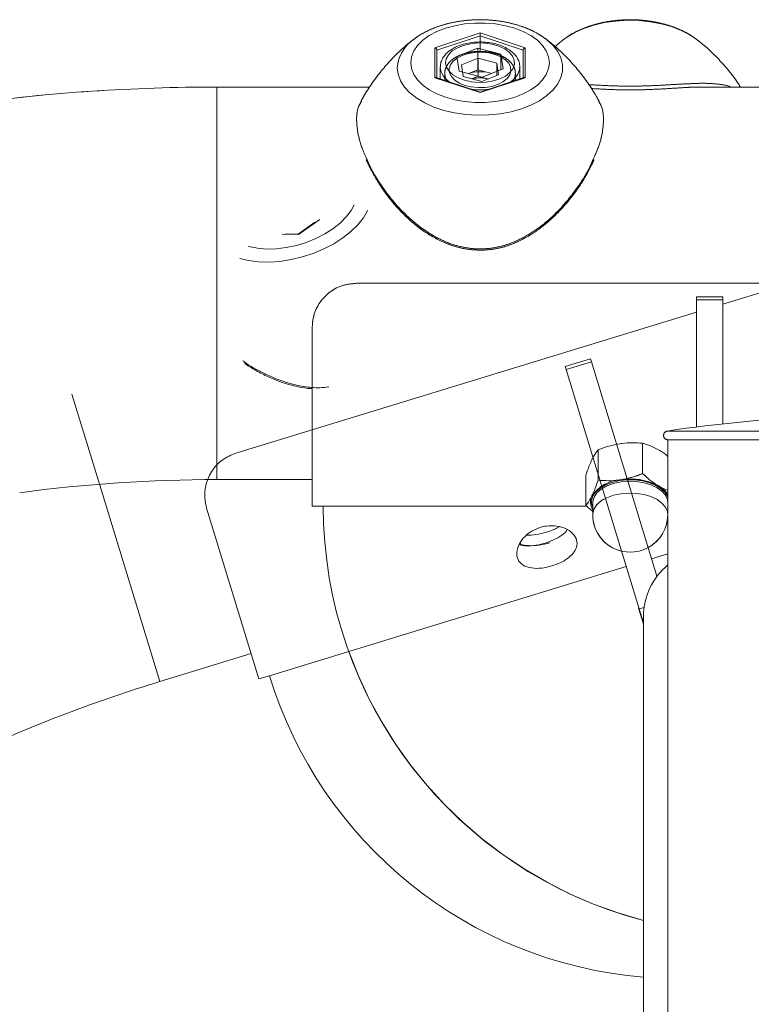
# Model space of a CAD drawing. Units: millimetres. Extents: x 0 to 42, y 0 to 29.8.
# Drawn here: x 13.4 to 14.1, y 7.6 to 8.5 of the extents above; entities that cross this region are included whole.
import ezdxf

# ---------------------------------------------------------------- set-up
doc = ezdxf.new("R2010")
doc.units = ezdxf.units.MM
doc.linetypes.add('PHANTOM', pattern=[1.27, 0.635, -0.127, 0.127, -0.127, 0.127, -0.127])

msp = doc.modelspace()

# ---------------------------------------------------------------- linework, layer by layer
at = {"color": 7, "linetype": 'Continuous', "lineweight": 15}
for p, q in [((13.7717478, 8.444188), (13.8127478, 8.4577654)), ((13.8127478, 8.4577654), (13.8537478, 8.444188)), ((13.8127478, 8.4577654), (13.8127478, 8.4548025)), ((13.7530626, 8.4520477), (13.7541886, 8.4528771)), ((13.8127478, 8.4548025), (13.7737478, 8.4418874)), ((13.8517478, 8.4418874), (13.8127478, 8.4548025)), ((13.8127478, 8.4493177), (13.8127478, 8.4548025)), ((13.8719439, 8.4524131), (13.872506, 8.4519924)), ((13.7717478, 8.4170334), (13.7717478, 8.444188)), ((13.7737478, 8.4418874), (13.7737478, 8.4168396)), ((13.81073, 8.4438395), (13.7917652, 8.4362228)), ((13.8317126, 8.4382274), (13.81073, 8.4438395)), ((13.81073, 8.4241798), (13.81073, 8.4438395)), ((13.8517478, 8.4168396), (13.8517478, 8.4418874)), ((13.8537478, 8.444188), (13.8537478, 8.4170334)), ((13.793783, 8.422994), (13.7917652, 8.4362228)), ((13.8317126, 8.4382274), (13.8337304, 8.4249986)), ((13.8317126, 8.4241882), (13.8317126, 8.4382274)), ((13.7767478, 8.4266788), (13.7767478, 8.4158461)), ((13.8147656, 8.4173819), (13.793783, 8.422994)), ((13.81073, 8.4241798), (13.8021832, 8.4207473)), ((13.8212213, 8.4213738), (13.81073, 8.4241798)), ((13.8147656, 8.4173819), (13.8337304, 8.4249986)), ((13.8231941, 8.420767), (13.8212213, 8.4213738)), ((13.8233123, 8.4208145), (13.8212213, 8.4213738)), ((13.8487478, 8.4158461), (13.8487478, 8.4266788)), ((13.8127478, 8.403456), (13.7717478, 8.4170334)), ((13.8127478, 8.4039245), (13.7730052, 8.4170855)), ((13.8524903, 8.4170855), (13.8127478, 8.4039245)), ((13.8537478, 8.4170334), (13.8127478, 8.403456)), ((13.7127714, 8.4085376), (13.5743066, 8.4085376)), ((13.8127478, 8.4039245), (13.8127478, 8.403456)), ((14.0112493, 8.4085376), (14.0017406, 8.4085376)), ((14.2727714, 8.4085376), (14.013726, 8.4085377)), ((14.0327468, 8.2117907), (14.4714772, 8.345924)), ((13.6632178, 8.2859857), (13.6481489, 8.2753075)), ((13.6481489, 8.2753075), (13.6364872, 8.2755767)), ((13.6481489, 8.2753075), (13.6482859, 8.2748594)), ((13.7007468, 8.2307376), (14.6207468, 8.2307376)), ((14.0327468, 8.2185879), (14.0087468, 8.2185879)), ((14.0087468, 8.2156701), (14.0087468, 8.2185879)), ((14.0327468, 8.2185879), (14.0327468, 8.2156701)), ((14.0087468, 8.2156701), (14.0087468, 8.1005619)), ((14.0327468, 8.2156701), (14.0087468, 8.2156701)), ((14.0327468, 8.2156701), (14.0327468, 8.1033813)), ((13.5916768, 8.0769421), (14.0087468, 8.2044532)), ((13.6607468, 8.0289376), (13.6607468, 8.1907376)), ((13.9127222, 8.1623907), (13.8897709, 8.1553737)), ((13.890624, 8.1525834), (13.8897709, 8.1553737)), ((13.9135753, 8.1596003), (13.890624, 8.1525834)), ((13.9127222, 8.1623907), (13.9135753, 8.1596003)), ((13.9135753, 8.1596003), (13.9729909, 7.9652607)), ((13.890624, 8.1525834), (13.9569141, 7.9357581)), ((13.9599236, 8.0582657), (13.9599236, 8.085764)), ((13.9829468, 8.0889376), (13.9829468, 6.3889376)), ((13.9829468, 8.0889376), (14.3385468, 8.0889376)), ((13.9196609, 8.052335), (13.9196609, 8.0798333)), ((13.9599236, 8.0582657), (13.9599236, 8.0664432)), ((13.9084841, 8.0293699), (13.9084841, 8.0568682)), ((13.5743066, 8.0529376), (13.6607468, 8.0529376)), ((13.9211681, 8.0459386), (13.9228931, 8.0470357)), ((13.9220278, 8.0456337), (13.9231082, 8.0463325)), ((13.6607468, 8.0289376), (13.6707468, 8.0289376)), ((13.9089903, 8.0289376), (13.6707468, 8.0289376)), ((13.9084841, 8.0293699), (13.9147468, 8.0240223)), ((13.9147468, 8.0318475), (13.9147468, 8.0211985)), ((13.9827468, 8.0211985), (13.9827468, 8.0318475)), ((13.9827468, 8.0211985), (13.9827468, 8.0318475)), ((13.6124252, 7.8722649), (13.5651195, 8.026995)), ((13.9147468, 8.0266895), (13.9147468, 8.0211985)), ((13.9829468, 8.028399), (13.9826391, 8.0276562)), ((13.9829468, 8.028399), (13.9826391, 8.0276562)), ((13.9831242, 8.0266149), (13.9827468, 8.0259796)), ((13.9829468, 8.0263163), (13.9827468, 8.0259796)), ((13.9829468, 7.9855447), (13.9681706, 7.9810272)), ((13.9452193, 7.9740103), (13.6219883, 7.8751886)), ((13.9562977, 7.9364062), (13.9566802, 7.9365231)), ((13.9607468, 7.9218539), (13.9562977, 7.9364062)), ((13.9613047, 7.9371004), (13.9569141, 7.9357581)), ((13.9569141, 7.9357581), (13.9607468, 7.923222)), ((13.9607468, 7.9289376), (13.9607468, 6.3889376)), ((13.5227451, 7.8699435), (13.6054083, 7.8952162)), ((13.6124252, 7.8722649), (13.6219883, 7.8751886))]:
    msp.add_line(p, q, dxfattribs=at)
at = {"color": 7, "linetype": 'PHANTOM', "lineweight": 0}
for p, q in [((13.7717478, 8.444188), (13.8127478, 8.4577654)), ((13.8127478, 8.4577654), (13.8537478, 8.444188)), ((13.8127478, 8.4577654), (13.8127478, 8.4548025)), ((13.7530626, 8.4520477), (13.7541886, 8.4528771)), ((13.8127478, 8.4548025), (13.7737478, 8.4418874)), ((13.8517478, 8.4418874), (13.8127478, 8.4548025)), ((13.8127478, 8.4407489), (13.8127478, 8.4548025)), ((13.8719439, 8.4524131), (13.872506, 8.4519924)), ((13.8903469, 8.4529911), (13.8890653, 8.4520505)), ((14.0084923, 8.4520021), (14.0077773, 8.4525349)), ((13.7717478, 8.4170334), (13.7717478, 8.444188)), ((13.7737478, 8.4418874), (13.7737478, 8.4168396)), ((13.8517478, 8.4168396), (13.8517478, 8.4418874)), ((13.8537478, 8.444188), (13.8537478, 8.4170334)), ((13.8111325, 8.4346471), (13.7959512, 8.4285499)), ((13.8279291, 8.4301546), (13.8111325, 8.4346471)), ((13.8111325, 8.4182641), (13.8111325, 8.4346471)), ((13.7975665, 8.4179603), (13.7959512, 8.4285499)), ((13.8279291, 8.4301546), (13.8295443, 8.419565)), ((13.8279291, 8.4189163), (13.8279291, 8.4301546)), ((13.8127478, 8.403456), (13.7717478, 8.4170334)), ((13.8127478, 8.4039245), (13.7730052, 8.4170855)), ((13.7807478, 8.4207809), (13.7807478, 8.4145215)), ((13.814363, 8.4134679), (13.7975665, 8.4179603)), ((13.8111325, 8.4182641), (13.8052556, 8.4159038)), ((13.8195308, 8.4160178), (13.8111325, 8.4182641)), ((13.8524903, 8.4170855), (13.8127478, 8.4039245)), ((13.8537478, 8.4170334), (13.8127478, 8.403456)), ((13.814363, 8.4134679), (13.8295443, 8.419565)), ((13.8202223, 8.4158211), (13.8195308, 8.4160178)), ((13.8202399, 8.4158282), (13.8195308, 8.4160178)), ((13.8447358, 8.4212838), (13.8447478, 8.4207809)), ((13.8447478, 8.4145215), (13.8447478, 8.4207809)), ((13.7127714, 8.4085376), (13.5743066, 8.4085376)), ((13.8127478, 8.4039245), (13.8127478, 8.403456)), ((14.0112493, 8.4085376), (14.0017406, 8.4085376)), ((14.068147, 8.4085376), (14.013726, 8.4085377)), ((13.7007468, 8.2307376), (14.0947193, 8.2307376)), ((14.0327468, 8.2185879), (14.0087468, 8.2185879)), ((14.0087468, 8.2156701), (14.0087468, 8.2185879)), ((14.0327468, 8.2185879), (14.0327468, 8.2156701)), ((14.0087468, 8.2156701), (14.0087468, 8.1005619)), ((14.0327468, 8.2156701), (14.0087468, 8.2156701)), ((14.0327468, 8.2156701), (14.0327468, 8.1033813)), ((13.6607468, 8.1304043), (13.6607468, 8.1907376)), ((13.9829468, 8.0889376), (13.9829468, 6.3889376)), ((13.9829468, 8.0889376), (14.3385468, 8.0889376)), ((13.9607468, 7.9289376), (13.9607468, 6.3889376))]:
    msp.add_line(p, q, dxfattribs=at)
at = {"color": 8, "linetype": 'Continuous', "lineweight": 15}
for p, q in [((13.5743066, 8.2307376), (13.5743066, 8.4085376)), ((13.6674927, 8.28847), (13.6482859, 8.2748594)), ((13.6482859, 8.2748594), (13.6336264, 8.2751979)), ((13.5743066, 8.0529376), (13.5743066, 8.2307376)), ((13.4707614, 8.0399745), (13.4431549, 8.1302713)), ((13.9823522, 8.0968932), (14.3391415, 8.0968932)), ((13.5227451, 7.8699435), (13.4707614, 8.0399745)), ((13.9139343, 8.0347418), (13.9150357, 8.0380643))]:
    msp.add_line(p, q, dxfattribs=at)
at = {"color": 8, "linetype": 'PHANTOM', "lineweight": 0}
for p, q in [((13.5743066, 8.2307376), (13.5743066, 8.4085376)), ((13.5743066, 8.1529627), (13.5743066, 8.2307376)), ((13.9823522, 8.0968932), (14.3391415, 8.0968932))]:
    msp.add_line(p, q, dxfattribs=at)
at = {"color": 7, "linetype": 'Continuous', "lineweight": 15, "flags": 128}
for points in [[(13.8755614, 8.4306107), (13.8748599, 8.4359805), (13.8727708, 8.4412303), (13.8693409, 8.4462429), (13.8646469, 8.4509063), (13.8587935, 8.4551163), (13.8519115, 8.4587789), (13.8441546, 8.4618123), (13.8356962, 8.4641486), (13.8267251, 8.4657358), (13.8174418, 8.4665384), (13.8080537, 8.4665384), (13.7987704, 8.4657358), (13.7897994, 8.4641486), (13.7813409, 8.4618123), (13.7735841, 8.4587789), (13.7667021, 8.4551163), (13.7608487, 8.4509063), (13.7561546, 8.4462429), (13.7527247, 8.4412303), (13.7506357, 8.4359805), (13.7499341, 8.4306107), (13.7506357, 8.4252409), (13.7527247, 8.4199911), (13.7561546, 8.4149786), (13.7608487, 8.4103152), (13.7667021, 8.4061051), (13.7735841, 8.4024425), (13.7813409, 8.3994092), (13.7897994, 8.3970728), (13.7987704, 8.3954856), (13.8080537, 8.394683), (13.8174418, 8.394683), (13.8267251, 8.3954856), (13.8356962, 8.3970728), (13.8441546, 8.3994092), (13.8519115, 8.4024425), (13.8587935, 8.4061051), (13.8646469, 8.4103152), (13.8693409, 8.4149786), (13.8727708, 8.4199911), (13.8748599, 8.4252409), (13.8755614, 8.4306107)], [(14.0084923, 8.4520021), (14.0077773, 8.4525349), (14.0026539, 8.4559138), (13.9948843, 8.4599265), (13.9862166, 8.4632798), (13.9768197, 8.4659086), (13.9668764, 8.4677617), (13.9565801, 8.4688031), (13.9461314, 8.4690124), (13.9357337, 8.4683855), (13.9255892, 8.4669348), (13.9158954, 8.4646883), (13.9068411, 8.4616899), (13.8986024, 8.457998), (13.8913397, 8.4536842), (13.8903469, 8.4529911), (13.8890653, 8.4520505)], [(13.8306434, 8.4159515), (13.8357191, 8.4185008), (13.8397207, 8.4216163), (13.8424611, 8.4251524), (13.8438121, 8.4289437), (13.8437106, 8.432813), (13.8421613, 8.4365793), (13.8392367, 8.4400665), (13.8350734, 8.4431116), (13.8298663, 8.4455721), (13.8238587, 8.4473331), (13.8173316, 8.4483121), (13.8105901, 8.4484634), (13.8039495, 8.44778), (13.7977203, 8.4462938), (13.7921938, 8.4440742), (13.7876284, 8.4412251), (13.7842375, 8.4378797), (13.7821797, 8.4341943), (13.7815513, 8.4303415), (13.7823816, 8.4265012), (13.7846317, 8.422853), (13.7881966, 8.4195676), (13.7929094, 8.4167986), (13.7985498, 8.4146754), (13.8048541, 8.4132973), (13.8115276, 8.4127288), (13.818258, 8.4129964), (13.8247309, 8.4140877), (13.8306434, 8.4159515)], [(13.9150357, 8.0380643), (13.91762, 8.0418461), (13.9214788, 8.0452521), (13.9264539, 8.0481429), (13.9323416, 8.0504), (13.938901, 8.0519311), (13.9458635, 8.0526736), (13.952944, 8.0525969), (13.9598527, 8.0517044), (13.9663067, 8.0500324), (13.9720418, 8.0476494), (13.9768232, 8.0446531), (13.9804552, 8.041166), (13.982789, 8.037331), (13.9829468, 8.0369343)], [(13.9827468, 8.0318475), (13.9823818, 8.0346973), (13.9806138, 8.0386461), (13.9774531, 8.0422978), (13.9730377, 8.0454927), (13.9675607, 8.0480913), (13.9612615, 8.04998), (13.9544153, 8.0510762), (13.9473214, 8.0513319), (13.9402897, 8.0507362), (13.9336277, 8.0493149), (13.9276265, 8.0471302), (13.9225483, 8.0442775), (13.9186151, 8.0408817), (13.9159988, 8.0370909)], [(13.9462607, 8.0526911), (13.952944, 8.0525969), (13.9598527, 8.0517044), (13.9663067, 8.0500324), (13.9720418, 8.0476494), (13.9768232, 8.0446531), (13.9804552, 8.041166), (13.982789, 8.037331), (13.9829468, 8.0369343)], [(13.9827468, 8.0318475), (13.9823818, 8.0346973), (13.9806138, 8.0386461), (13.9774531, 8.0422978), (13.9730377, 8.0454927), (13.9675607, 8.0480913), (13.9612615, 8.04998), (13.9544153, 8.0510762), (13.9473214, 8.0513319), (13.946682, 8.0513131)], [(13.9235362, 8.0449324), (13.9225483, 8.0442775), (13.9211744, 8.0432581)], [(13.9159988, 8.0370909), (13.9148138, 8.0330711), (13.9147468, 8.0318475)]]:
    msp.add_lwpolyline(points, dxfattribs=at)
at = {"color": 7, "linetype": 'PHANTOM', "lineweight": 0, "flags": 128}
for points in [[(13.8755614, 8.4306107), (13.8748599, 8.4359805), (13.8727708, 8.4412303), (13.8693409, 8.4462429), (13.8646469, 8.4509063), (13.8587935, 8.4551163), (13.8519115, 8.4587789), (13.8441546, 8.4618123), (13.8356962, 8.4641486), (13.8267251, 8.4657358), (13.8174418, 8.4665384), (13.8080537, 8.4665384), (13.7987704, 8.4657358), (13.7897994, 8.4641486), (13.7813409, 8.4618123), (13.7735841, 8.4587789), (13.7667021, 8.4551163), (13.7608487, 8.4509063), (13.7561546, 8.4462429), (13.7527247, 8.4412303), (13.7506357, 8.4359805), (13.7499341, 8.4306107), (13.7506357, 8.4252409), (13.7527247, 8.4199911), (13.7561546, 8.4149786), (13.7608487, 8.4103152), (13.7667021, 8.4061051), (13.7735841, 8.4024425), (13.7813409, 8.3994092), (13.7897994, 8.3970728), (13.7987704, 8.3954856), (13.8080537, 8.394683), (13.8174418, 8.394683), (13.8267251, 8.3954856), (13.8356962, 8.3970728), (13.8441546, 8.3994092), (13.8519115, 8.4024425), (13.8587935, 8.4061051), (13.8646469, 8.4103152), (13.8693409, 8.4149786), (13.8727708, 8.4199911), (13.8748599, 8.4252409), (13.8755614, 8.4306107)], [(13.8288079, 8.4109018), (13.833509, 8.4132814), (13.8371691, 8.4162014), (13.8396046, 8.4195154), (13.8406934, 8.4230571), (13.8403809, 8.4266489), (13.8386827, 8.4301108), (13.835684, 8.4332692), (13.8315353, 8.4359657), (13.8264444, 8.438065), (13.8206667, 8.4394619), (13.814492, 8.4400864), (13.8082298, 8.4399072), (13.8021941, 8.4389331), (13.7966876, 8.4372132), (13.7919865, 8.4348335), (13.7883264, 8.4319136), (13.7858909, 8.4285996), (13.7848021, 8.4250579), (13.7851147, 8.4214661), (13.7868129, 8.4180041), (13.7898115, 8.4148458), (13.7939603, 8.4121493), (13.7990512, 8.41005), (13.8048288, 8.408653), (13.8110036, 8.4080285), (13.8172658, 8.4082078), (13.8233015, 8.4091818), (13.8288079, 8.4109018)], [(13.7807744, 8.4200324), (13.7807514, 8.4205047), (13.7807478, 8.4207809)]]:
    msp.add_lwpolyline(points, dxfattribs=at)
at = {"color": 8, "linetype": 'PHANTOM', "lineweight": 0, "flags": 128}
for points in [[(14.0077773, 8.4525349), (14.0026539, 8.4559138), (13.9948843, 8.4599265), (13.9862166, 8.4632798), (13.9768197, 8.4659086), (13.9668764, 8.4677617), (13.9565801, 8.4688031), (13.9461314, 8.4690124), (13.9357337, 8.4683855), (13.9255892, 8.4669348), (13.9158954, 8.4646883), (13.9068411, 8.4616899), (13.8986024, 8.457998), (13.8913397, 8.4536842), (13.8903469, 8.4529911)], [(13.872506, 8.4519924), (13.8733753, 8.45132), (13.8789156, 8.4462345), (13.883168, 8.4407562), (13.8860498, 8.4349917), (13.8875049, 8.4290533), (13.8875049, 8.4230565), (13.8860498, 8.4171181), (13.883168, 8.4113536), (13.8789156, 8.4058753), (13.8733753, 8.4007897), (13.8666549, 8.396196), (13.8588852, 8.3921833), (13.8502176, 8.38883), (13.8408207, 8.3862012), (13.8308773, 8.3843481), (13.8205811, 8.3833067), (13.8101324, 8.3830974), (13.7997346, 8.3837243), (13.7895901, 8.385175), (13.7798964, 8.3874215), (13.770842, 8.3904198), (13.7626033, 8.3941118), (13.7553406, 8.3984255), (13.7491953, 8.403277), (13.744287, 8.4085719), (13.7407111, 8.414207), (13.7385374, 8.4200727), (13.7378081, 8.4260549), (13.7378081, 8.4260549)], [(13.7832238, 8.4137015), (13.7816029, 8.416566), (13.7807744, 8.4200324)]]:
    msp.add_lwpolyline(points, dxfattribs=at)
at = {"color": 8, "linetype": 'Continuous', "lineweight": 15, "flags": 128}
for points in [[(13.872506, 8.4519924), (13.8733753, 8.45132), (13.8789156, 8.4462345), (13.883168, 8.4407562), (13.8860498, 8.4349917), (13.8875049, 8.4290533), (13.8875049, 8.4230565), (13.8860498, 8.4171181), (13.883168, 8.4113536), (13.8789156, 8.4058753), (13.8733753, 8.4007897), (13.8666549, 8.396196), (13.8588852, 8.3921833), (13.8502176, 8.38883), (13.8408207, 8.3862012), (13.8308773, 8.3843481), (13.8205811, 8.3833067), (13.8101324, 8.3830974), (13.7997346, 8.3837243), (13.7895901, 8.385175), (13.7798964, 8.3874215), (13.770842, 8.3904198), (13.7626033, 8.3941118), (13.7553406, 8.3984255), (13.7491953, 8.403277), (13.744287, 8.4085719), (13.7407111, 8.414207), (13.7385374, 8.4200727), (13.7378081, 8.4260549), (13.7378081, 8.4260549)], [(13.7111029, 8.2970394), (13.7108551, 8.2965186), (13.7070438, 8.2900354), (13.7019601, 8.2836775), (13.6957032, 8.2775686), (13.6883947, 8.2718276), (13.680177, 8.2665662), (13.6712099, 8.261887), (13.661668, 8.2578808), (13.6517371, 8.2546258), (13.6416104, 8.2521852), (13.631485, 8.2506066), (13.621558, 8.2499207), (13.6120226, 8.2501408), (13.6030645, 8.2512627), (13.5950381, 8.2532085)], [(13.6030984, 8.2640314), (13.6034776, 8.2639303), (13.6111298, 8.2624399), (13.6194346, 8.2618069), (13.6282065, 8.2620456), (13.6372496, 8.2631507), (13.6463619, 8.2650973), (13.6553398, 8.2678422), (13.6639828, 8.2713238), (13.6720978, 8.2754646), (13.6795036, 8.2801719), (13.6860346, 8.2853406), (13.6915451, 8.2908552), (13.6959118, 8.2965927), (13.6987866, 8.3018493)], [(13.9159988, 8.026442), (13.9186151, 8.0302327), (13.9225483, 8.0336286), (13.9276265, 8.0364812), (13.9336277, 8.0386659), (13.9402897, 8.0400872), (13.9473214, 8.040683), (13.9544153, 8.0404272), (13.9612615, 8.039331), (13.9675607, 8.0374423), (13.9730377, 8.0348438), (13.9774531, 8.0316488), (13.9806138, 8.0279971), (13.9823818, 8.0240483), (13.9827468, 8.0211985)], [(13.9499303, 8.0406883), (13.9544153, 8.0404272), (13.9612615, 8.039331), (13.9675607, 8.0374423), (13.9730377, 8.0348438), (13.9774531, 8.0316488), (13.9806138, 8.0279971), (13.9823818, 8.0240483), (13.9827468, 8.0211985)], [(13.9147468, 8.0211985), (13.9148138, 8.0224221), (13.9159988, 8.026442)], [(13.9147468, 8.0211985), (13.9148138, 8.0224221), (13.9159988, 8.026442)]]:
    msp.add_lwpolyline(points, dxfattribs=at)
at = {"color": 8, "linetype": 'Continuous', "lineweight": 15}
for centre, radius, start, end in [((13.7721746, 8.4233587), 0.0344721, 123.6707123, 175.5141282), ((13.7939616, 8.4281497), 0.0172671, 184.522475, 243.4948287), ((13.8314523, 8.428256), 0.0173986, 296.5895763, 353.5895676), ((13.8127478, 8.4679981), 0.0619704, 262.7097249, 277.2902751), ((13.9355453, 8.015376), 0.0224615, 114.2714379, 150.4843654)]:
    msp.add_arc(centre, radius, start, end, dxfattribs=at)
at = {"color": 8, "linetype": 'PHANTOM', "lineweight": 0}
for centre, radius, start, end in [((13.7721746, 8.4233587), 0.0344721, 123.6707123, 175.5141282), ((13.8327088, 8.4210189), 0.0120413, 322.5773228, 358.8673782)]:
    msp.add_arc(centre, radius, start, end, dxfattribs=at)
at = {"color": 7, "linetype": 'Continuous', "lineweight": 15}
for centre, radius, start, end in [((13.8127818, 8.3893251), 0.0331413, 75.2470367, 108.5864964), ((13.5743066, 6.7107376), 1.6978, 90, 97.6426879), ((14.1607468, 6.9102275), 1.2, 91.9134034, 98.5494075), ((13.9829468, 8.0929376), 0.004, 98.5494075, 270), ((13.5743066, 6.7107376), 1.3422, 90, 97.6426879), ((13.9416001, 8.0193313), 0.0333841, 93.1042549, 145.5452906), ((13.9488444, 7.9981461), 0.0552667, 62.3796538, 99.4269228), ((13.9496054, 8.000898), 0.052479, 61.7228915, 93.8440724), ((13.9638201, 8.0273348), 0.022463, 31.6273116, 61.7084889), ((13.9638201, 8.0273348), 0.022463, 31.6273116, 61.7084889), ((13.9253392, 8.0326466), 0.0125692, 153.6853636, 212.571072), ((14.0587004, 8.0289376), 0.3879536, 180, 255.3752181), ((13.925606, 8.0326602), 0.0118558, 169.8882539, 203.6612468), ((13.9487468, 8.0211985), 0.034, 180, 0), ((13.9487468, 8.0211985), 0.034, 180, 256.6688252), ((13.9487468, 8.0211985), 0.034, 298.5887178, 0), ((14.0207468, 7.9289376), 0.06, 129.0501225, 180), ((13.9151664, 6.5863913), 1.3422, 107, 114.6426879), ((13.9929901, 7.9886153), 0.3879536, 197, 265.2325754)]:
    msp.add_arc(centre, radius, start, end, dxfattribs=at)
at = {"color": 7, "linetype": 'PHANTOM', "lineweight": 0}
for centre, radius, start, end in [((13.8127554, 8.3901239), 0.0267657, 75.336758, 105.9260566), ((13.5743066, 6.7107376), 1.6978, 90, 97.6426879), ((14.1607468, 6.9102275), 1.2, 91.9134034, 98.5494075), ((13.9829468, 8.0929376), 0.004, 98.5494075, 270), ((14.0207468, 7.9289376), 0.06, 129.0501225, 180), ((14.0587004, 8.0289376), 0.3879536, 199.8587305, 255.3752181)]:
    msp.add_arc(centre, radius, start, end, dxfattribs=at)
at = {"color": 7, "linetype": 'Continuous', "lineweight": 15}
for centre, major_axis, start_param, end_param in [((13.7717478, 8.4425497), (0.0018048, -0.0013036), 0.44543788, 2.0162342), ((13.8537478, 8.4425497), (0.0018048, 0.0013036), 1.12535845, 2.69615478), ((13.7717478, 8.4153951), (0.0018048, 0.0013036), 0.44543788, 1.12535845), ((13.8537478, 8.4153951), (0.0018048, -0.0013036), 2.0162342, 2.69615478)]:
    msp.add_ellipse(centre, major_axis=major_axis, ratio=0.66104539, start_param=start_param, end_param=end_param, dxfattribs=at)
at = {"color": 7, "linetype": 'PHANTOM', "lineweight": 0}
for centre, major_axis, start_param, end_param in [((13.7717478, 8.4425497), (0.0018048, -0.0013036), 0.44543788, 2.0162342), ((13.8537478, 8.4425497), (0.0018048, 0.0013036), 1.12535845, 2.69615478), ((13.7717478, 8.4153951), (0.0018048, 0.0013036), 0.44543788, 1.12535845), ((13.8537478, 8.4153951), (0.0018048, -0.0013036), 2.0162342, 2.69615478)]:
    msp.add_ellipse(centre, major_axis=major_axis, ratio=0.66104539, start_param=start_param, end_param=end_param, dxfattribs=at)
at = {"color": 7, "linetype": 'Continuous', "lineweight": 15}
for points, knots in [([(13.8718187, 8.4524385), (13.8698112, 8.4538493), (13.8654844, 8.4568901), (13.8578313, 8.4607108), (13.8491976, 8.4640518), (13.8399677, 8.4666225), (13.8303396, 8.4684203), (13.820457, 8.4694284), (13.8104658, 8.4696443), (13.8005082, 8.4690663), (13.7907226, 8.4676985), (13.7812517, 8.4655394), (13.7722015, 8.4626122), (13.7637983, 8.4588417), (13.7578215, 8.4555964), (13.7549981, 8.4533652), (13.7544243, 8.4529117)], [0, 0, 0, 0, 0.06568, 0.14156429, 0.21791744, 0.29410259, 0.36998519, 0.44561095, 0.52110838, 0.59664055, 0.67234274, 0.74838415, 0.82494655, 0.90217862, 0.9801204, 1, 1, 1, 1]), ([(14.0076229, 8.4525685), (14.0056782, 8.4539341), (14.0014133, 8.4569289), (13.9938295, 8.4607101), (13.9851968, 8.464052), (13.9759667, 8.4666224), (13.9663387, 8.4684203), (13.956456, 8.4694284), (13.9464648, 8.4696443), (13.9365073, 8.4690663), (13.9267216, 8.4676985), (13.9172509, 8.4655393), (13.9082, 8.4626126), (13.8997994, 8.4588401), (13.8938819, 8.4556365), (13.8911118, 8.4534517), (13.8905936, 8.453043)], [0, 0, 0, 0, 0.06385971, 0.14005028, 0.21671161, 0.29320425, 0.36939313, 0.44532413, 0.52112627, 0.5969633, 0.67297104, 0.74931936, 0.82619078, 0.90373457, 0.98199094, 1, 1, 1, 1]), ([(13.753317, 8.4521791), (13.7529338, 8.4519096), (13.7491003, 8.4492137), (13.7421342, 8.443133), (13.7325198, 8.4338678), (13.7233895, 8.4234805), (13.7149139, 8.4121364), (13.7087168, 8.4027803), (13.7056863, 8.397044), (13.7049171, 8.3955882)], [0, 0, 0, 0, 0.01942783, 0.19435379, 0.37428724, 0.55829433, 0.7455655, 0.93542579, 1, 1, 1, 1]), ([(13.8485844, 8.4262198), (13.8486427, 8.426774), (13.8488534, 8.4287768), (13.8478766, 8.4322031), (13.8457961, 8.4362021), (13.8425626, 8.4398239), (13.8383145, 8.4430162), (13.8331114, 8.4456742), (13.8271566, 8.4476828), (13.8206946, 8.4489666), (13.8139669, 8.4494903), (13.8071999, 8.4492431), (13.8006154, 8.4482301), (13.7944266, 8.4464691), (13.7888319, 8.4439852), (13.7840369, 8.4408081), (13.7803708, 8.437129), (13.7780029, 8.4331296), (13.776807, 8.4296603), (13.7768859, 8.4275392), (13.7769127, 8.4268163)], [0, 0, 0, 0, 0.02112169, 0.076332552, 0.13141958, 0.188290087, 0.247655319, 0.308733127, 0.370280765, 0.431659177, 0.492855032, 0.55400756, 0.615282263, 0.676840015, 0.738885938, 0.801551692, 0.864525566, 0.919533126, 0.972573065, 1, 1, 1, 1]), ([(13.9205526, 8.3956131), (13.9191481, 8.3981727), (13.9154293, 8.4049495), (13.9084422, 8.4151715), (13.8998642, 8.4261791), (13.8907414, 8.4361229), (13.8816118, 8.4448112), (13.8753181, 8.449738), (13.8723807, 8.4520375)], [0, 0, 0, 0, 0.11503309, 0.30456066, 0.49004225, 0.6708902, 0.84639574, 1, 1, 1, 1]), ([(13.8893284, 8.4521878), (13.8889406, 8.4519161), (13.8859791, 8.4498407), (13.883213, 8.447374), (13.880809, 8.4452303)], [0, 0, 0, 0, 0.13092047, 1, 1, 1, 1]), ([(14.0486986, 8.4085376), (14.0472468, 8.410763), (14.043235, 8.4169127), (14.0358327, 8.4261564), (14.0267483, 8.4361288), (14.0175982, 8.4448198), (14.011294, 8.4497563), (14.0083455, 8.4520651)], [0, 0, 0, 0, 0.13127745, 0.36277538, 0.58849009, 0.80753699, 1, 1, 1, 1]), ([(13.9112319, 8.4107311), (13.9117418, 8.4107014), (13.9165504, 8.4104216), (13.9265886, 8.4098459), (13.9413381, 8.4093561), (13.9556811, 8.4093582), (13.9690903, 8.4097838), (13.9824863, 8.410478), (13.9951294, 8.4113214), (14.0028096, 8.4115988), (14.0060689, 8.4117165)], [0, 0, 0, 0, 0.01745698, 0.16463299, 0.30873987, 0.45862739, 0.58135639, 0.70726797, 0.87577362, 1, 1, 1, 1]), ([(14.0134361, 8.4084647), (14.0119978, 8.4084805), (14.0067465, 8.4085385), (13.9962216, 8.4079587), (13.9862807, 8.4073455), (13.9770779, 8.4068092), (13.9688682, 8.4063719), (13.9558718, 8.4059533), (13.9416522, 8.4059399), (13.9272565, 8.4064159), (13.9177819, 8.4069604), (13.9136097, 8.4072084), (13.9135881, 8.4072096)], [0, 0, 0, 0, 0.05657582, 0.20657084, 0.3600705, 0.3696054, 0.48234387, 0.59777961, 0.73003659, 0.86769862, 0.99931606, 1, 1, 1, 1]), ([(14.029562, 8.4110385), (14.0326447, 8.4106373), (14.0364575, 8.4101411), (14.03929, 8.4087953), (14.0398323, 8.4085376)], [0, 0, 0, 0, 0.80852619, 1, 1, 1, 1]), ([(13.7052876, 8.3953876), (13.7043493, 8.3939239), (13.7017038, 8.3897969), (13.7005655, 8.3801823), (13.7016633, 8.3675485), (13.7048858, 8.3550323), (13.7085332, 8.3468659), (13.7100245, 8.3435269)], [0, 0, 0, 0, 0.13167039, 0.37127272, 0.6187612, 0.8441268, 1, 1, 1, 1]), ([(13.9154784, 8.3437864), (13.9169237, 8.3469236), (13.920829, 8.3554), (13.9240031, 8.368316), (13.9249033, 8.3811596), (13.9235392, 8.3903004), (13.9211254, 8.3941638), (13.9203065, 8.3954744)], [0, 0, 0, 0, 0.14652066, 0.39588188, 0.65385119, 0.88257772, 1, 1, 1, 1]), ([(13.7096606, 8.342571), (13.7109817, 8.339715), (13.7137281, 8.3337779), (13.7190589, 8.3244897), (13.7253474, 8.3148084), (13.7326476, 8.3051148), (13.740892, 8.2957262), (13.749924, 8.2870355), (13.7595591, 8.2793397), (13.7696437, 8.2728287), (13.7795359, 8.2678365), (13.7893305, 8.2641675), (13.7990221, 8.2618514), (13.8090773, 8.2607094), (13.8191096, 8.2608311), (13.8288811, 8.2622173), (13.8383016, 8.2648573), (13.8475559, 8.2685838), (13.8567566, 8.2734841), (13.8658615, 8.2794713), (13.8715126, 8.2841478), (13.874373, 8.286515)], [0, 0, 0, 0, 0.05392498, 0.11209877, 0.17127487, 0.23236271, 0.29383767, 0.35428981, 0.41290424, 0.46934125, 0.52372215, 0.56842133, 0.61572332, 0.66287934, 0.70965521, 0.75569043, 0.800571, 0.84635114, 0.89539023, 0.9470485, 1, 1, 1, 1]), ([(13.874373, 8.286515), (13.8760159, 8.2879761), (13.8807704, 8.2922049), (13.8880505, 8.2996873), (13.8959195, 8.3090239), (13.9029538, 8.3187406), (13.9090243, 8.3286127), (13.913376, 8.3367178), (13.9153358, 8.3413796), (13.9159466, 8.3428324)], [0, 0, 0, 0, 0.08724166, 0.25248579, 0.41917001, 0.58744434, 0.75620371, 0.92401949, 1, 1, 1, 1]), ([(13.7007468, 8.2307376), (13.6962514, 8.2302958), (13.6872606, 8.2294121), (13.6752833, 8.2225236), (13.6662718, 8.2124238), (13.6614461, 8.2011695), (13.66095, 8.1937694), (13.6607468, 8.1907376)], [0, 0, 0, 0, 0.21376619, 0.42754158, 0.64094162, 0.85289542, 1, 1, 1, 1]), ([(13.599383, 8.1583536), (13.5997676, 8.1580728), (13.6034557, 8.1553795), (13.6111151, 8.1508613), (13.6222332, 8.1451534), (13.6337113, 8.1406027), (13.6452604, 8.1373902), (13.6542957, 8.1356406), (13.6594592, 8.1354034), (13.6607468, 8.1353443)], [0, 0, 0, 0, 0.02260556, 0.21678863, 0.40774087, 0.59288831, 0.77115782, 0.94293266, 1, 1, 1, 1]), ([(13.9196609, 8.0798333), (13.9229303, 8.081051), (13.9295291, 8.0835089), (13.9363506, 8.0847874), (13.9397923, 8.0854325)], [0, 0, 0, 0, 0.495457963, 1, 1, 1, 1]), ([(13.9397923, 8.0854325), (13.9402694, 8.0854997), (13.9438831, 8.0860081), (13.9506964, 8.0864365), (13.9568291, 8.0859895), (13.9599236, 8.085764)], [0, 0, 0, 0, 0.07009003, 0.53078443, 1, 1, 1, 1]), ([(13.9599236, 8.085764), (13.9622855, 8.0851169), (13.9670525, 8.0838109), (13.9719803, 8.0811986), (13.9744666, 8.0798806)], [0, 0, 0, 0, 0.495457963, 1, 1, 1, 1]), ([(13.5916768, 8.0769421), (13.587507, 8.0752052), (13.5791674, 8.0717315), (13.5697274, 8.0616421), (13.5640626, 8.049349), (13.5627382, 8.0371755), (13.5644274, 8.0299537), (13.5651195, 8.026995)], [0, 0, 0, 0, 0.21376619, 0.42754158, 0.64094162, 0.85289542, 1, 1, 1, 1]), ([(13.9140725, 8.0709846), (13.914553, 8.0719371), (13.9164444, 8.0756857), (13.9182867, 8.0780613), (13.9196609, 8.0798333)], [0, 0, 0, 0, 0.25407936, 1, 1, 1, 1]), ([(13.9744666, 8.0798806), (13.9748112, 8.079675), (13.9774207, 8.0781176), (13.9802887, 8.0762294), (13.9827201, 8.0741273), (13.9829468, 8.0739312)], [0, 0, 0, 0, 0.1212281, 0.91804763, 1, 1, 1, 1]), ([(13.9084841, 8.0568682), (13.9089196, 8.0581333), (13.9107404, 8.0634223), (13.9126328, 8.0677171), (13.9140725, 8.0709846)], [0, 0, 0, 0, 0.23919914, 1, 1, 1, 1]), ([(13.9599236, 8.0582657), (13.9566542, 8.0570479), (13.9500554, 8.0545901), (13.943234, 8.0533115), (13.9397923, 8.0526664)], [0, 0, 0, 0, 0.495457963, 1, 1, 1, 1]), ([(13.9599236, 8.0582657), (13.956662, 8.0570069), (13.9520428, 8.0552242), (13.9472675, 8.054269), (13.9458641, 8.0539883)], [0, 0, 0, 0, 0.706125264, 1, 1, 1, 1]), ([(13.9744666, 8.0471145), (13.9741219, 8.0473196), (13.9715114, 8.0488722), (13.9665894, 8.0523301), (13.9621591, 8.0562751), (13.9599236, 8.0582657)], [0, 0, 0, 0, 0.07009003, 0.53078443, 1, 1, 1, 1]), ([(13.9744666, 8.0471145), (13.9741219, 8.0473196), (13.9715114, 8.0488722), (13.9665894, 8.0523301), (13.9621591, 8.0562751), (13.9599236, 8.0582657)], [0, 0, 0, 0, 0.07009003, 0.53078443, 1, 1, 1, 1]), ([(13.9196609, 8.052335), (13.9182867, 8.0484598), (13.9164444, 8.0432646), (13.914553, 8.0392409), (13.9140725, 8.0382185)], [0, 0, 0, 0, 0.74592064, 1, 1, 1, 1]), ([(13.9397923, 8.0526664), (13.9393151, 8.0525993), (13.9357015, 8.0520908), (13.9288882, 8.0516625), (13.9227554, 8.0521094), (13.9196609, 8.052335)], [0, 0, 0, 0, 0.07009003, 0.53078443, 1, 1, 1, 1]), ([(13.9829468, 8.0431559), (13.9825932, 8.0432642), (13.9798245, 8.0441122), (13.9769628, 8.0457158), (13.9744666, 8.0471145)], [0, 0, 0, 0, 0.1277082, 1, 1, 1, 1]), ([(13.9829468, 8.0431559), (13.9825932, 8.0432642), (13.9798245, 8.0441122), (13.9769628, 8.0457158), (13.9744666, 8.0471145)], [0, 0, 0, 0, 0.1277082, 1, 1, 1, 1]), ([(13.9140725, 8.0382185), (13.9126328, 8.0355697), (13.9107404, 8.0320881), (13.9089196, 8.0298946), (13.9084841, 8.0293699)], [0, 0, 0, 0, 0.76080086, 1, 1, 1, 1]), ([(13.8674236, 8.0096061), (13.8647812, 8.008588), (13.8595015, 8.0065537), (13.8530891, 8.0014053), (13.8483339, 7.9952745), (13.8457584, 7.9883913), (13.8460533, 7.9816089), (13.8497512, 7.9760707), (13.8566948, 7.9728041), (13.8657835, 7.9721675), (13.8752473, 7.9736957), (13.8837174, 7.9765731), (13.8908275, 7.980332), (13.8964819, 7.984935), (13.9001969, 7.9904133), (13.901123, 7.9965894), (13.8984669, 8.0028563), (13.8921083, 8.0081455), (13.883071, 8.0111496), (13.8742521, 8.0113421), (13.8692077, 8.0100597), (13.8674236, 8.0096061)], [0, 0, 0, 0, 0.04500173, 0.08991395, 0.13767416, 0.19112266, 0.250263, 0.3132493, 0.37626931, 0.43493887, 0.48636824, 0.53167192, 0.57548313, 0.62186872, 0.67340791, 0.73090337, 0.79299617, 0.85643515, 0.91691271, 0.97061385, 1, 1, 1, 1]), ([(13.8483985, 7.9942101), (13.8488016, 7.9940055), (13.8510217, 7.9928789), (13.8571233, 7.9926934), (13.8658441, 7.993618), (13.8750873, 7.9962363), (13.8833976, 8.0000808), (13.8893324, 8.0040165), (13.8911586, 8.0067), (13.8917738, 8.007604)], [0, 0, 0, 0, 0.03862221, 0.21272087, 0.38551722, 0.55950787, 0.73520506, 0.91079646, 1, 1, 1, 1]), ([(13.8729246, 8.0052573), (13.8696636, 8.0043794), (13.8633943, 8.0026916), (13.857746, 8.0026122), (13.8550358, 8.002574)], [0, 0, 0, 0, 0.52015557, 1, 1, 1, 1]), ([(13.8843053, 8.0101508), (13.8828428, 8.0093147), (13.8794265, 8.0073615), (13.8752902, 8.0060229), (13.8729246, 8.0052573)], [0, 0, 0, 0, 0.42808462, 1, 1, 1, 1]), ([(13.8758434, 7.9957101), (13.8725902, 7.9948568), (13.8660849, 7.9931503), (13.8570662, 7.9928443), (13.8510407, 7.9935021), (13.849078, 7.9949403), (13.8487665, 7.9951685)], [0, 0, 0, 0, 0.31264052, 0.62517246, 0.94051503, 1, 1, 1, 1])]:
    msp.add_open_spline(points, degree=3, knots=knots, dxfattribs=at)
at = {"color": 7, "linetype": 'PHANTOM', "lineweight": 0}
for points, knots in [([(13.8718187, 8.4524385), (13.8698112, 8.4538493), (13.8654844, 8.4568901), (13.8578313, 8.4607108), (13.8491976, 8.4640518), (13.8399677, 8.4666225), (13.8303396, 8.4684203), (13.820457, 8.4694284), (13.8104658, 8.4696443), (13.8005082, 8.4690663), (13.7907226, 8.4676985), (13.7812517, 8.4655394), (13.7722015, 8.4626122), (13.7637983, 8.4588417), (13.7578215, 8.4555964), (13.7549981, 8.4533652), (13.7544243, 8.4529117)], [0, 0, 0, 0, 0.06568, 0.14156429, 0.21791744, 0.29410259, 0.36998519, 0.44561095, 0.52110838, 0.59664055, 0.67234274, 0.74838415, 0.82494655, 0.90217862, 0.9801204, 1, 1, 1, 1]), ([(14.0076229, 8.4525685), (14.0056782, 8.4539341), (14.0014133, 8.4569289), (13.9938295, 8.4607101), (13.9851968, 8.464052), (13.9759667, 8.4666224), (13.9663387, 8.4684203), (13.956456, 8.4694284), (13.9464648, 8.4696443), (13.9365073, 8.4690663), (13.9267216, 8.4676985), (13.9172509, 8.4655393), (13.9082, 8.4626126), (13.8997994, 8.4588401), (13.8938819, 8.4556365), (13.8911118, 8.4534517), (13.8905936, 8.453043)], [0, 0, 0, 0, 0.063859707, 0.140050278, 0.216711609, 0.293204254, 0.369393129, 0.445324125, 0.521126273, 0.596963303, 0.67297104, 0.749319362, 0.826190781, 0.903734571, 0.98199094, 1, 1, 1, 1]), ([(13.753317, 8.4521791), (13.7529338, 8.4519096), (13.7491003, 8.4492137), (13.7421342, 8.443133), (13.7325198, 8.4338678), (13.7233895, 8.4234805), (13.7149139, 8.4121364), (13.7087168, 8.4027803), (13.7056863, 8.397044), (13.7049171, 8.3955882)], [0, 0, 0, 0, 0.01942783, 0.19435379, 0.37428724, 0.55829433, 0.7455655, 0.93542579, 1, 1, 1, 1]), ([(13.9205526, 8.3956131), (13.9191481, 8.3981727), (13.9154293, 8.4049495), (13.9084422, 8.4151715), (13.8998642, 8.4261791), (13.8907414, 8.4361229), (13.8816118, 8.4448112), (13.8753181, 8.449738), (13.8723807, 8.4520375)], [0, 0, 0, 0, 0.11503309, 0.30456066, 0.49004225, 0.6708902, 0.84639574, 1, 1, 1, 1]), ([(13.8893284, 8.4521878), (13.8889406, 8.4519161), (13.8859791, 8.4498407), (13.883213, 8.447374), (13.880809, 8.4452303)], [0, 0, 0, 0, 0.13092047, 1, 1, 1, 1]), ([(14.0486986, 8.4085376), (14.0472468, 8.410763), (14.043235, 8.4169127), (14.0358327, 8.4261564), (14.0267483, 8.4361288), (14.0175982, 8.4448198), (14.011294, 8.4497563), (14.0083455, 8.4520651)], [0, 0, 0, 0, 0.13127745, 0.36277538, 0.58849009, 0.80753699, 1, 1, 1, 1]), ([(13.8445743, 8.4214084), (13.8445861, 8.4219774), (13.8446259, 8.4239052), (13.8433619, 8.4270823), (13.8409663, 8.4306901), (13.8374435, 8.4338976), (13.8329428, 8.4366324), (13.8275875, 8.4387709), (13.8216298, 8.4402131), (13.8153307, 8.4409064), (13.8089354, 8.4408321), (13.8026824, 8.4399923), (13.7968015, 8.4384053), (13.7915057, 8.4360998), (13.787012, 8.4331116), (13.7836439, 8.4296283), (13.7815102, 8.4257136), (13.7805789, 8.4223854), (13.7808579, 8.4204023), (13.7809352, 8.4198529)], [0, 0, 0, 0, 0.02451357, 0.08306727, 0.14213668, 0.20367008, 0.26763121, 0.33271569, 0.39776476, 0.46260644, 0.52735965, 0.59221476, 0.65733168, 0.72294147, 0.78920857, 0.85582673, 0.91388193, 0.97614232, 1, 1, 1, 1]), ([(13.9112319, 8.4107311), (13.9117418, 8.4107014), (13.9165504, 8.4104216), (13.9265886, 8.4098459), (13.9413381, 8.4093561), (13.9556811, 8.4093582), (13.9690903, 8.4097838), (13.9824863, 8.410478), (13.9951294, 8.4113214), (14.0028096, 8.4115988), (14.0060689, 8.4117165)], [0, 0, 0, 0, 0.01745698, 0.16463299, 0.30873987, 0.45862739, 0.58135639, 0.70726797, 0.87577362, 1, 1, 1, 1]), ([(14.0134361, 8.4084647), (14.0119978, 8.4084805), (14.0067465, 8.4085385), (13.9962216, 8.4079587), (13.9862807, 8.4073455), (13.9770779, 8.4068092), (13.9688682, 8.4063719), (13.9558718, 8.4059533), (13.9416522, 8.4059399), (13.9272565, 8.4064159), (13.9177819, 8.4069604), (13.9136097, 8.4072084), (13.9135881, 8.4072096)], [0, 0, 0, 0, 0.056575823, 0.206570836, 0.360070502, 0.3696054, 0.482343869, 0.59777961, 0.730036587, 0.867698618, 0.999316058, 1, 1, 1, 1]), ([(14.029562, 8.4110385), (14.0326447, 8.4106373), (14.0364575, 8.4101411), (14.03929, 8.4087953), (14.0398323, 8.4085376)], [0, 0, 0, 0, 0.808526191, 1, 1, 1, 1]), ([(13.7052876, 8.3953876), (13.7043493, 8.3939239), (13.7017038, 8.3897969), (13.7005655, 8.3801823), (13.7016633, 8.3675485), (13.7048858, 8.3550323), (13.7085332, 8.3468659), (13.7100245, 8.3435269)], [0, 0, 0, 0, 0.131670388, 0.371272723, 0.618761202, 0.844126803, 1, 1, 1, 1]), ([(13.9154784, 8.3437864), (13.9169237, 8.3469236), (13.920829, 8.3554), (13.9240031, 8.368316), (13.9249033, 8.3811596), (13.9235392, 8.3903004), (13.9211254, 8.3941638), (13.9203065, 8.3954744)], [0, 0, 0, 0, 0.14652066, 0.39588188, 0.65385119, 0.88257772, 1, 1, 1, 1]), ([(13.7096606, 8.342571), (13.7109817, 8.339715), (13.7137281, 8.3337779), (13.7190589, 8.3244897), (13.7253474, 8.3148084), (13.7326476, 8.3051148), (13.740892, 8.2957262), (13.749924, 8.2870355), (13.7595591, 8.2793397), (13.7696437, 8.2728287), (13.7795359, 8.2678365), (13.7893305, 8.2641675), (13.7990221, 8.2618514), (13.8090773, 8.2607094), (13.8191096, 8.2608311), (13.8288811, 8.2622173), (13.8383016, 8.2648573), (13.8475559, 8.2685838), (13.8567566, 8.2734841), (13.8658615, 8.2794713), (13.8715126, 8.2841478), (13.874373, 8.286515)], [0, 0, 0, 0, 0.05392498, 0.11209877, 0.17127487, 0.23236271, 0.29383767, 0.35428981, 0.41290424, 0.46934125, 0.52372215, 0.56842133, 0.61572332, 0.66287934, 0.70965521, 0.75569043, 0.800571, 0.84635114, 0.89539023, 0.9470485, 1, 1, 1, 1]), ([(13.874373, 8.286515), (13.8760159, 8.2879761), (13.8807704, 8.2922049), (13.8880505, 8.2996873), (13.8959195, 8.3090239), (13.9029538, 8.3187406), (13.9090243, 8.3286127), (13.913376, 8.3367178), (13.9153358, 8.3413796), (13.9159466, 8.3428324)], [0, 0, 0, 0, 0.08724166, 0.25248579, 0.41917001, 0.58744434, 0.75620371, 0.92401949, 1, 1, 1, 1]), ([(13.7007468, 8.2307376), (13.6962514, 8.2302958), (13.6872606, 8.2294121), (13.6752833, 8.2225236), (13.6662718, 8.2124238), (13.6614461, 8.2011695), (13.66095, 8.1937694), (13.6607468, 8.1907376)], [0, 0, 0, 0, 0.21376619, 0.42754158, 0.64094162, 0.85289542, 1, 1, 1, 1])]:
    msp.add_open_spline(points, degree=3, knots=knots, dxfattribs=at)
at = {"color": 8, "linetype": 'Continuous', "lineweight": 15}
for points, knots in [([(14.0060689, 8.4117165), (14.0073982, 8.4117763), (14.0126009, 8.4120104), (14.0204992, 8.411943), (14.0265285, 8.4113412), (14.029562, 8.4110385)], [0, 0, 0, 0, 0.14569205, 0.57018862, 1, 1, 1, 1]), ([(13.7100245, 8.3435269), (13.7106739, 8.3419308), (13.7133444, 8.3353673), (13.720565, 8.3231446), (13.7318467, 8.3072393), (13.7462275, 8.2915247), (13.7615451, 8.2790088), (13.7766967, 8.2701973), (13.7905234, 8.2647318), (13.8053571, 8.2617558), (13.8196798, 8.2617835), (13.8330867, 8.2643179), (13.8465111, 8.2690903), (13.8604848, 8.2767469), (13.8734524, 8.2866467), (13.8845548, 8.2971677), (13.8905478, 8.3042431), (13.893563, 8.3078028)], [0, 0, 0, 0, 0.02711334, 0.11149752, 0.19794159, 0.28987961, 0.38465745, 0.44511911, 0.50702667, 0.56764324, 0.63069135, 0.68231561, 0.73527858, 0.80615816, 0.87904048, 0.93914398, 1, 1, 1, 1]), ([(13.893563, 8.3078028), (13.8965006, 8.3116558), (13.9036268, 8.3210026), (13.9111493, 8.3333442), (13.9144395, 8.3412806), (13.9154784, 8.3437864)], [0, 0, 0, 0, 0.32427344, 0.78665126, 1, 1, 1, 1]), ([(13.597966, 8.1605286), (13.598336, 8.1602454), (13.6041218, 8.1558182), (13.6175419, 8.1484741), (13.635685, 8.1408293), (13.6527684, 8.1369668), (13.6654348, 8.1356208), (13.6731333, 8.136625), (13.675846, 8.1369788)], [0, 0, 0, 0, 0.0179965, 0.28139229, 0.55292396, 0.72614227, 0.90350296, 1, 1, 1, 1])]:
    msp.add_open_spline(points, degree=3, knots=knots, dxfattribs=at)
at = {"color": 8, "linetype": 'PHANTOM', "lineweight": 0}
for points, knots in [([(14.0060689, 8.4117165), (14.0073982, 8.4117763), (14.0126009, 8.4120104), (14.0204992, 8.411943), (14.0265285, 8.4113412), (14.029562, 8.4110385)], [0, 0, 0, 0, 0.14569205, 0.57018862, 1, 1, 1, 1]), ([(13.7100245, 8.3435269), (13.7106739, 8.3419308), (13.7133444, 8.3353673), (13.720565, 8.3231446), (13.7318467, 8.3072393), (13.7462275, 8.2915247), (13.7615451, 8.2790088), (13.7766967, 8.2701973), (13.7905234, 8.2647318), (13.8053571, 8.2617558), (13.8196798, 8.2617835), (13.8330867, 8.2643179), (13.8465111, 8.2690903), (13.8604848, 8.2767469), (13.8734524, 8.2866467), (13.8845548, 8.2971677), (13.8905478, 8.3042431), (13.893563, 8.3078028)], [0, 0, 0, 0, 0.02711334, 0.11149752, 0.19794159, 0.28987961, 0.38465745, 0.44511911, 0.50702667, 0.56764324, 0.63069135, 0.68231561, 0.73527858, 0.80615816, 0.87904048, 0.93914398, 1, 1, 1, 1]), ([(13.893563, 8.3078028), (13.8965006, 8.3116558), (13.9036268, 8.3210026), (13.9111493, 8.3333442), (13.9144395, 8.3412806), (13.9154784, 8.3437864)], [0, 0, 0, 0, 0.32427344, 0.78665126, 1, 1, 1, 1])]:
    msp.add_open_spline(points, degree=3, knots=knots, dxfattribs=at)

doc.saveas('drawing.dxf')
